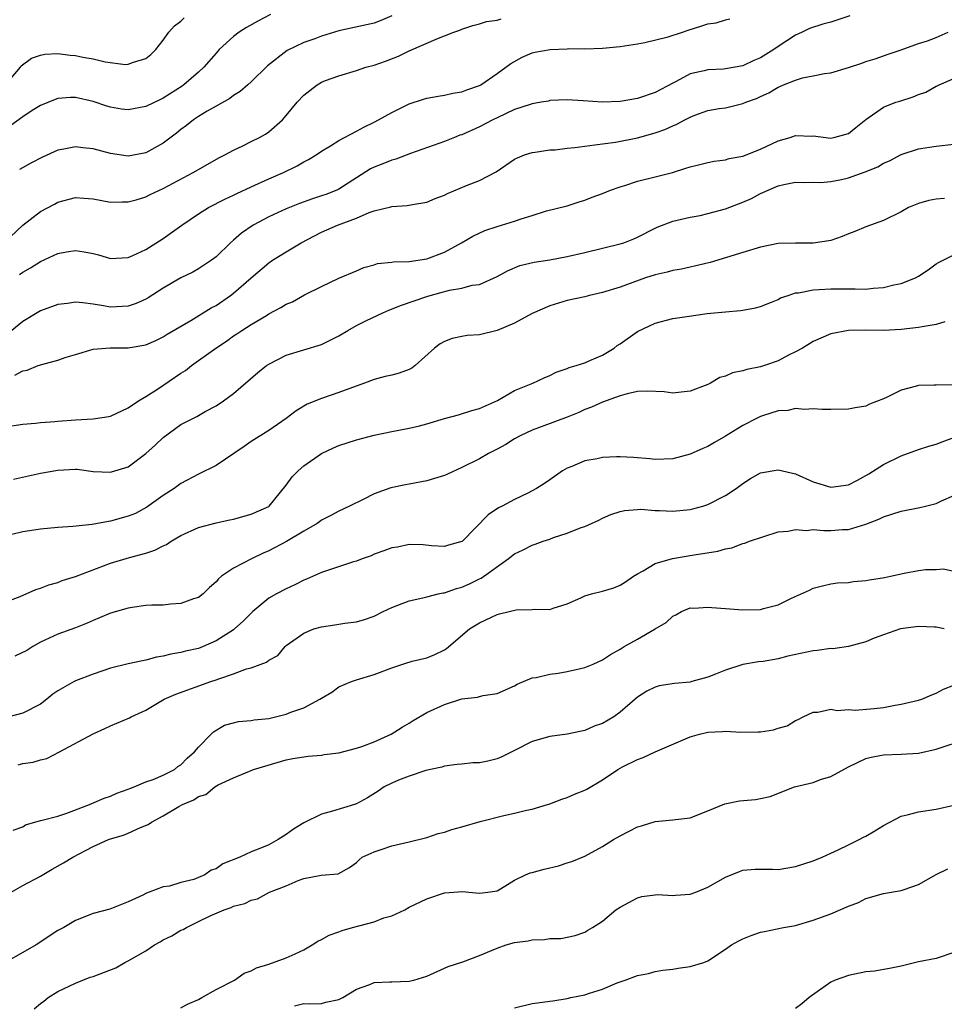
# Model space of a CAD drawing. Units: inches. Extents: x 2550000 to 2553000, y 1551000 to 1554000.
# Drawn here: x 2550305 to 2550410, y 1553330 to 1553442 of the extents above; entities that cross this region are included whole.
import ezdxf

# ---------------------------------------------------------------- set-up
doc = ezdxf.new("R2010")
doc.units = ezdxf.units.IN
doc.header["$MEASUREMENT"] = 0
doc.layers.add('LD25501551_2ft', color=21, linetype='Continuous')

msp = doc.modelspace()

# ---------------------------------------------------------------- linework, layer by layer
at = {"layer": 'LD25501551_2ft'}
for points, elevation in [([(2550302.86, 1553417), (2550305, 1553419.01), (2550307, 1553420.57), (2550308.59, 1553421.41), (2550309, 1553421.62), (2550311, 1553422.14), (2550311.93, 1553422.07), (2550313, 1553422.02), (2550315, 1553421.64), (2550316.32, 1553421.68), (2550317, 1553421.66), (2550317.91, 1553421.91), (2550319, 1553422.25), (2550319.5, 1553422.5), (2550321, 1553423.17), (2550324.41, 1553425), (2550325, 1553425.36), (2550327.33, 1553426.67), (2550327.99, 1553427), (2550329, 1553427.56), (2550330.05, 1553428.05), (2550331, 1553428.52), (2550331.95, 1553429), (2550332.63, 1553429.37), (2550333, 1553429.63), (2550334.55, 1553431), (2550335, 1553431.51), (2550336.22, 1553433), (2550337, 1553433.83), (2550337.67, 1553434.33), (2550338.53, 1553435), (2550339, 1553435.28), (2550339.47, 1553435.47), (2550341, 1553436.03), (2550343, 1553436.64), (2550344.07, 1553437), (2550345, 1553437.25), (2550346.31, 1553437.69), (2550347.76, 1553438.24), (2550349, 1553438.86), (2550352.32, 1553440.32), (2550353, 1553440.56), (2550354.09, 1553441), (2550354.77, 1553441.23), (2550355, 1553441.33), (2550356.26, 1553441.74), (2550357, 1553441.94), (2550357.81, 1553442.19), (2550359, 1553442.37), (2550359.48, 1553442.52)], 7310), ([(2550303.03, 1553435), (2550304.72, 1553437), (2550304.83, 1553437.17), (2550305.97, 1553438.03), (2550307, 1553438.39), (2550307.51, 1553438.49), (2550309, 1553438.56), (2550310.39, 1553438.39), (2550311, 1553438.34), (2550311.85, 1553438.15), (2550313, 1553437.96), (2550314.39, 1553437.61), (2550316.69, 1553437.31), (2550317, 1553437.34), (2550317.59, 1553437.59), (2550319, 1553438), (2550319.56, 1553438.44), (2550320.14, 1553439), (2550321, 1553440.1), (2550321.63, 1553441), (2550322.29, 1553441.71), (2550323, 1553442.25), (2550323.39, 1553442.61)], 7316), ([(2550333.21, 1553443), (2550331.76, 1553442.24), (2550330.47, 1553441.53), (2550329.63, 1553441), (2550329, 1553440.5), (2550327.37, 1553439), (2550327, 1553438.6), (2550325.62, 1553437), (2550325, 1553436.44), (2550323.32, 1553435), (2550323.14, 1553434.86), (2550321, 1553433.48), (2550320.67, 1553433.33), (2550319, 1553432.51), (2550317, 1553432.14), (2550316.23, 1553432.23), (2550315, 1553432.44), (2550314.56, 1553432.56), (2550313, 1553433.11), (2550311, 1553433.56), (2550310.44, 1553433.56), (2550309, 1553433.45), (2550308.67, 1553433.33), (2550307, 1553432.64), (2550306.05, 1553432.05), (2550305, 1553431.36), (2550303.64, 1553430.36)], 7314), ([(2550399.16, 1553442.84), (2550397, 1553442.13), (2550396.1, 1553441.9), (2550394.59, 1553441.41), (2550393.73, 1553441), (2550393, 1553440.67), (2550391, 1553439.36), (2550390.5, 1553439), (2550389, 1553438.08), (2550388.24, 1553437.76), (2550387, 1553437.16), (2550385, 1553436.81), (2550384.79, 1553436.79), (2550383, 1553436.72), (2550382.6, 1553436.6), (2550381, 1553436.24), (2550379.39, 1553435.39), (2550379, 1553435.2), (2550377, 1553434.13), (2550375, 1553433.43), (2550373, 1553433.08), (2550371, 1553433.03), (2550368.82, 1553433.18), (2550367, 1553433.29), (2550365, 1553433.2), (2550364.85, 1553433.15), (2550364.03, 1553433), (2550363, 1553432.83), (2550362.76, 1553432.76), (2550361, 1553432.17), (2550359, 1553431.25), (2550358.5, 1553431), (2550357, 1553430.2), (2550355, 1553429.31), (2550354.76, 1553429.24), (2550354.15, 1553429), (2550353, 1553428.53), (2550349.16, 1553427.16), (2550347.47, 1553426.53), (2550347, 1553426.42), (2550346, 1553426), (2550345, 1553425.62), (2550344.58, 1553425.42), (2550341, 1553423.12), (2550340.75, 1553423), (2550339.49, 1553422.51), (2550339, 1553422.33), (2550337.99, 1553422.01), (2550336.52, 1553421.48), (2550335, 1553420.86), (2550333, 1553419.94), (2550331.23, 1553419), (2550329.91, 1553418.09), (2550329, 1553417.28), (2550328.66, 1553417), (2550327, 1553415.4), (2550326.48, 1553415), (2550325, 1553414.04), (2550324.35, 1553413.65), (2550323, 1553412.99), (2550321, 1553411.84), (2550319.28, 1553410.72), (2550319, 1553410.58), (2550317.91, 1553410.09), (2550317, 1553409.78), (2550315, 1553409.65), (2550314.17, 1553409.83), (2550313, 1553409.99), (2550311.83, 1553410.17), (2550311, 1553410.23), (2550310.08, 1553410.08), (2550309, 1553409.96), (2550307, 1553409.23), (2550305, 1553408.02), (2550303.76, 1553407)], 7306), ([(2550304.62, 1553413.38), (2550305, 1553413.66), (2550305.87, 1553414.13), (2550307, 1553414.88), (2550309, 1553415.77), (2550309.96, 1553415.96), (2550311, 1553416.11), (2550311.97, 1553415.97), (2550313, 1553415.78), (2550313.63, 1553415.63), (2550315, 1553415.22), (2550317, 1553415.31), (2550317.54, 1553415.54), (2550319, 1553416.22), (2550321, 1553417.48), (2550323.09, 1553419), (2550325, 1553420.29), (2550326.16, 1553421), (2550328.02, 1553421.98), (2550329, 1553422.43), (2550329.37, 1553422.63), (2550331, 1553423.39), (2550333, 1553424.29), (2550334.67, 1553425), (2550336.24, 1553425.76), (2550337, 1553426.22), (2550337.53, 1553426.47), (2550338.4, 1553427), (2550339, 1553427.42), (2550340.03, 1553428.03), (2550341, 1553428.64), (2550343, 1553429.7), (2550343.83, 1553430.17), (2550345, 1553430.73), (2550345.51, 1553431), (2550347, 1553431.86), (2550349, 1553432.84), (2550350.63, 1553433.37), (2550351, 1553433.47), (2550352.29, 1553433.71), (2550353, 1553433.81), (2550353.97, 1553434.03), (2550355, 1553434.2), (2550355.57, 1553434.43), (2550357, 1553434.92), (2550357.14, 1553435), (2550359, 1553436.28), (2550360, 1553437), (2550360.56, 1553437.44), (2550361.85, 1553438.15), (2550363, 1553438.63), (2550363.3, 1553438.7), (2550365.03, 1553439.03), (2550367, 1553439.11), (2550367.12, 1553439.12), (2550369, 1553439.11), (2550371, 1553439.18), (2550373, 1553439.36), (2550375, 1553439.67), (2550375.81, 1553439.81), (2550378.48, 1553440.48), (2550380.11, 1553441), (2550380.77, 1553441.23), (2550382.3, 1553441.7), (2550383, 1553441.94), (2550383.93, 1553442.07), (2550385, 1553442.4), (2550385.5, 1553442.5)], 7308), ([(2550347, 1553442.86), (2550345.7, 1553442.3), (2550345, 1553442.03), (2550341, 1553441.15), (2550339, 1553440.55), (2550338.25, 1553440.25), (2550337, 1553439.81), (2550335.1, 1553438.9), (2550332.86, 1553437.14), (2550331, 1553435.34), (2550330.63, 1553435), (2550329.75, 1553434.25), (2550329, 1553433.78), (2550328.58, 1553433.42), (2550327, 1553432.58), (2550326, 1553432), (2550325, 1553431.39), (2550324.43, 1553431), (2550323.64, 1553430.36), (2550323, 1553429.9), (2550322.5, 1553429.5), (2550321, 1553428.36), (2550319, 1553427.25), (2550317, 1553426.87), (2550315, 1553427.16), (2550313, 1553427.7), (2550311.82, 1553427.82), (2550311, 1553427.94), (2550309.66, 1553427.66), (2550309, 1553427.55), (2550307.24, 1553426.76), (2550305.92, 1553426.08), (2550304.64, 1553425.36)], 7312), ([(2550304.08, 1553401.92), (2550305, 1553402.4), (2550305.5, 1553402.5), (2550306.74, 1553403), (2550307.15, 1553403.15), (2550309, 1553403.61), (2550309.95, 1553403.95), (2550311, 1553404.28), (2550313, 1553404.88), (2550314.96, 1553405.04), (2550317, 1553405.03), (2550319, 1553405.36), (2550320.13, 1553405.87), (2550321, 1553406.29), (2550321.42, 1553406.58), (2550324.15, 1553408.15), (2550326.43, 1553409.57), (2550327, 1553409.87), (2550328.66, 1553411), (2550329, 1553411.26), (2550331, 1553413.01), (2550333, 1553414.72), (2550333.43, 1553415), (2550335, 1553415.97), (2550336.68, 1553417), (2550338.2, 1553417.8), (2550339, 1553418.19), (2550340.85, 1553419), (2550343, 1553419.81), (2550344.44, 1553420.44), (2550345, 1553420.62), (2550346.91, 1553421.09), (2550347, 1553421.13), (2550348.76, 1553421.24), (2550349.36, 1553421.36), (2550351, 1553421.62), (2550351.96, 1553422.04), (2550353, 1553422.43), (2550353.37, 1553422.63), (2550355.53, 1553423.53), (2550357, 1553424.09), (2550358.9, 1553425.1), (2550361, 1553426.52), (2550361.32, 1553426.68), (2550362.12, 1553427), (2550363, 1553427.3), (2550363.33, 1553427.33), (2550365, 1553427.58), (2550365.6, 1553427.6), (2550367, 1553427.76), (2550367.84, 1553427.84), (2550370.14, 1553428.14), (2550372.48, 1553428.48), (2550375, 1553428.95), (2550377, 1553429.51), (2550378.09, 1553429.91), (2550379, 1553430.33), (2550379.48, 1553430.52), (2550380.38, 1553431), (2550381, 1553431.32), (2550381.52, 1553431.52), (2550383, 1553432.05), (2550384.29, 1553432.29), (2550385, 1553432.39), (2550386.82, 1553432.82), (2550387, 1553432.85), (2550387.31, 1553433), (2550388.55, 1553433.45), (2550389, 1553433.67), (2550389.93, 1553434.07), (2550391, 1553434.74), (2550391.2, 1553434.8), (2550391.63, 1553435), (2550393, 1553435.54), (2550393.78, 1553435.78), (2550395, 1553436.01), (2550396.29, 1553436.29), (2550397, 1553436.37), (2550399, 1553436.97), (2550400.53, 1553437.47), (2550401, 1553437.65), (2550402.04, 1553437.96), (2550403, 1553438.28), (2550403.52, 1553438.48), (2550405, 1553438.98), (2550407, 1553439.7), (2550408, 1553440), (2550409, 1553440.38), (2550410.36, 1553441)], 7304), ([(2550303, 1553396.02), (2550305, 1553396.33), (2550306.46, 1553396.46), (2550307, 1553396.53), (2550308.64, 1553396.64), (2550309, 1553396.69), (2550311, 1553396.84), (2550313, 1553396.96), (2550314.8, 1553397.2), (2550315, 1553397.26), (2550317, 1553398.18), (2550318.16, 1553399), (2550319, 1553399.48), (2550320.32, 1553400.32), (2550323, 1553402.13), (2550323.54, 1553402.46), (2550324.21, 1553403), (2550326.98, 1553405), (2550328.2, 1553405.8), (2550329, 1553406.39), (2550329.38, 1553406.62), (2550329.93, 1553407), (2550331, 1553407.69), (2550332.73, 1553408.73), (2550333, 1553408.89), (2550334.39, 1553409.61), (2550335, 1553410), (2550335.71, 1553410.29), (2550337.06, 1553411.06), (2550339, 1553412.03), (2550341, 1553412.97), (2550343, 1553413.81), (2550343.82, 1553414.18), (2550345, 1553414.48), (2550345.39, 1553414.62), (2550347, 1553414.78), (2550347.18, 1553414.82), (2550349, 1553414.87), (2550351, 1553415.16), (2550353, 1553415.93), (2550354.94, 1553417), (2550356.23, 1553417.77), (2550357.61, 1553418.39), (2550359, 1553418.84), (2550361, 1553419.46), (2550361.74, 1553419.74), (2550363, 1553420.11), (2550364.62, 1553420.62), (2550367, 1553421.22), (2550368.35, 1553421.65), (2550369, 1553421.84), (2550369.82, 1553422.18), (2550371, 1553422.6), (2550371.91, 1553423), (2550373, 1553423.39), (2550373.54, 1553423.54), (2550375, 1553424.01), (2550377, 1553424.51), (2550378.98, 1553425.02), (2550380.51, 1553425.49), (2550381, 1553425.67), (2550382.08, 1553425.92), (2550383, 1553426.16), (2550383.71, 1553426.29), (2550385, 1553426.46), (2550385.41, 1553426.59), (2550387, 1553426.88), (2550389, 1553427.67), (2550391, 1553428.61), (2550392.37, 1553429), (2550393, 1553429.22), (2550394.84, 1553429.16), (2550395, 1553429.17), (2550397, 1553428.93), (2550397.35, 1553429), (2550399, 1553429.44), (2550399.86, 1553430.14), (2550401, 1553431.05), (2550403, 1553432.45), (2550404.41, 1553433), (2550404.85, 1553433.15), (2550406.38, 1553433.62), (2550407, 1553433.88), (2550407.83, 1553434.17), (2550409, 1553434.86), (2550409.11, 1553434.89), (2550409.34, 1553435), (2550411, 1553435.73)], 7302), ([(2550303.93, 1553390.07), (2550307, 1553390.76), (2550309, 1553391.11), (2550311, 1553391.19), (2550311.19, 1553391.19), (2550313, 1553390.96), (2550315, 1553390.85), (2550315.1, 1553390.9), (2550317, 1553391.49), (2550319, 1553392.98), (2550320.07, 1553393.93), (2550321, 1553394.82), (2550323, 1553396.29), (2550324.8, 1553397.2), (2550325, 1553397.33), (2550325.76, 1553397.76), (2550327, 1553398.43), (2550327.84, 1553399), (2550329, 1553399.84), (2550331.77, 1553402.23), (2550332.76, 1553403), (2550333, 1553403.16), (2550335, 1553404.18), (2550339, 1553405.4), (2550341, 1553406.4), (2550341.99, 1553407), (2550343, 1553407.57), (2550344.14, 1553408.14), (2550345.99, 1553409), (2550346.69, 1553409.31), (2550348.12, 1553409.88), (2550351, 1553410.89), (2550351.37, 1553411), (2550353.59, 1553411.59), (2550355, 1553411.83), (2550356.16, 1553412.16), (2550357, 1553412.26), (2550359, 1553413.14), (2550360.2, 1553413.8), (2550361.6, 1553414.4), (2550363.21, 1553414.79), (2550365, 1553415.07), (2550367, 1553415.43), (2550369, 1553415.89), (2550373, 1553416.87), (2550373.43, 1553417), (2550374.57, 1553417.43), (2550375, 1553417.64), (2550377, 1553418.67), (2550377.23, 1553418.77), (2550379, 1553419.45), (2550381, 1553419.91), (2550382.12, 1553420.12), (2550383, 1553420.32), (2550385, 1553420.85), (2550387, 1553421.62), (2550387.96, 1553422.04), (2550389, 1553422.6), (2550391, 1553423.49), (2550391.64, 1553423.64), (2550393, 1553423.9), (2550393.88, 1553423.88), (2550395, 1553423.89), (2550395.87, 1553423.87), (2550397, 1553423.97), (2550398.22, 1553424.22), (2550399, 1553424.4), (2550400.91, 1553425.09), (2550402.35, 1553425.65), (2550403, 1553426.08), (2550403.67, 1553426.33), (2550405, 1553427.05), (2550407, 1553427.69), (2550409, 1553428.02), (2550411, 1553428.24)], 7300), ([(2550409.96, 1553422.04), (2550409, 1553421.95), (2550408.18, 1553421.82), (2550407, 1553421.48), (2550405.86, 1553421), (2550405, 1553420.54), (2550403, 1553419.54), (2550401, 1553418.8), (2550399.72, 1553418.28), (2550399, 1553418.03), (2550398.3, 1553417.7), (2550397, 1553417.27), (2550396.78, 1553417.22), (2550395, 1553416.95), (2550393, 1553416.96), (2550391, 1553416.9), (2550389, 1553416.5), (2550387, 1553415.91), (2550383.26, 1553414.74), (2550382.61, 1553414.61), (2550380, 1553414), (2550379, 1553413.84), (2550378.35, 1553413.65), (2550377, 1553413.35), (2550375.9, 1553413), (2550373, 1553411.94), (2550371, 1553411.32), (2550369.51, 1553411), (2550369, 1553410.86), (2550367, 1553410.41), (2550365, 1553409.83), (2550363, 1553408.93), (2550361, 1553407.84), (2550359, 1553406.99), (2550357, 1553406.52), (2550355.58, 1553406.42), (2550355, 1553406.32), (2550353.9, 1553406.1), (2550353, 1553405.76), (2550352.52, 1553405.48), (2550351.88, 1553405), (2550349.67, 1553403), (2550349.3, 1553402.7), (2550349, 1553402.56), (2550347.86, 1553402.14), (2550347, 1553401.92), (2550346.24, 1553401.76), (2550345, 1553401.43), (2550343.89, 1553401), (2550342.53, 1553400.53), (2550341, 1553399.96), (2550339, 1553399.26), (2550337.39, 1553398.61), (2550336.13, 1553397.87), (2550335, 1553396.99), (2550333, 1553395.63), (2550331, 1553394.36), (2550330.2, 1553393.8), (2550327, 1553391.63), (2550325, 1553390.64), (2550323, 1553389.59), (2550322.23, 1553389), (2550321, 1553388.19), (2550319.13, 1553386.87), (2550317.83, 1553386.17), (2550317, 1553385.84), (2550315, 1553385.28), (2550314.74, 1553385.26), (2550312.91, 1553384.91), (2550310.68, 1553384.68), (2550309, 1553384.57), (2550307, 1553384.36), (2550305, 1553384.06), (2550303.75, 1553383.75)], 7298), ([(2550303, 1553376.05), (2550304.7, 1553376.7), (2550306.5, 1553377.5), (2550307, 1553377.65), (2550307.96, 1553378.04), (2550309, 1553378.31), (2550309.49, 1553378.51), (2550311, 1553378.99), (2550315, 1553380.51), (2550317.14, 1553381.14), (2550319, 1553381.63), (2550320.03, 1553381.97), (2550321, 1553382.48), (2550321.36, 1553382.64), (2550321.89, 1553383), (2550323, 1553383.64), (2550325, 1553384.57), (2550327, 1553385.11), (2550328.58, 1553385.42), (2550329, 1553385.52), (2550331, 1553386.07), (2550333, 1553386.95), (2550333.06, 1553387), (2550335, 1553389.37), (2550335.67, 1553390.33), (2550336.34, 1553391), (2550337, 1553391.57), (2550339, 1553392.98), (2550340.38, 1553393.62), (2550341, 1553393.9), (2550343, 1553394.56), (2550345, 1553395.08), (2550347, 1553395.49), (2550349, 1553395.87), (2550350.15, 1553396.15), (2550351, 1553396.38), (2550353, 1553396.98), (2550354.6, 1553397.4), (2550356.11, 1553397.89), (2550357, 1553398.12), (2550359.04, 1553399.04), (2550361, 1553400.18), (2550363.07, 1553401), (2550364.38, 1553401.62), (2550365, 1553401.87), (2550365.73, 1553402.27), (2550367, 1553402.67), (2550367.22, 1553402.78), (2550367.99, 1553403), (2550369, 1553403.34), (2550369.57, 1553403.57), (2550371, 1553404.19), (2550372.32, 1553405), (2550372.69, 1553405.31), (2550373, 1553405.5), (2550375, 1553406.89), (2550377, 1553407.83), (2550379, 1553408.36), (2550380.61, 1553408.61), (2550382.93, 1553408.93), (2550385, 1553409.15), (2550386.73, 1553409.27), (2550387, 1553409.34), (2550388.43, 1553409.57), (2550389, 1553409.75), (2550390.23, 1553410.23), (2550391, 1553410.55), (2550391.29, 1553410.71), (2550392.13, 1553411), (2550393, 1553411.28), (2550393.31, 1553411.31), (2550395, 1553411.64), (2550395.66, 1553411.66), (2550397, 1553411.75), (2550399, 1553411.74), (2550399.76, 1553411.76), (2550401, 1553411.73), (2550401.82, 1553411.82), (2550403, 1553411.89), (2550404.19, 1553412.19), (2550405, 1553412.35), (2550406.64, 1553413), (2550407, 1553413.2), (2550408.07, 1553413.93), (2550409, 1553414.61), (2550409.25, 1553414.75), (2550411, 1553415.63)], 7296), ([(2550410, 1553408), (2550409, 1553407.69), (2550407.42, 1553407.42), (2550407, 1553407.33), (2550405, 1553407.11), (2550403, 1553407.02), (2550401, 1553407.03), (2550399, 1553407), (2550397, 1553406.61), (2550395, 1553405.76), (2550393.76, 1553405), (2550393, 1553404.58), (2550392.18, 1553404.18), (2550391, 1553403.55), (2550389.46, 1553403), (2550389, 1553402.85), (2550387.43, 1553402.57), (2550387, 1553402.4), (2550385.8, 1553402.2), (2550385, 1553401.79), (2550384.36, 1553401.64), (2550383.29, 1553401), (2550383, 1553400.84), (2550381, 1553400.08), (2550379.98, 1553399.98), (2550379, 1553399.86), (2550378.01, 1553400.01), (2550376.11, 1553400.11), (2550375, 1553400.04), (2550373.8, 1553399.8), (2550373, 1553399.55), (2550371.41, 1553399), (2550371.12, 1553398.88), (2550371, 1553398.85), (2550369.74, 1553398.26), (2550369, 1553398.02), (2550368.32, 1553397.68), (2550367, 1553397.15), (2550364.02, 1553396.02), (2550363, 1553395.67), (2550361.62, 1553395), (2550361, 1553394.67), (2550359.98, 1553394.02), (2550359, 1553393.5), (2550358.02, 1553393), (2550357, 1553392.4), (2550355, 1553391.38), (2550353.35, 1553390.65), (2550353, 1553390.5), (2550351.87, 1553390.13), (2550351, 1553389.89), (2550349, 1553389.49), (2550348.57, 1553389.43), (2550346.92, 1553389.08), (2550345, 1553388.39), (2550343.76, 1553387.76), (2550342.21, 1553387), (2550341, 1553386.43), (2550340.08, 1553385.92), (2550339, 1553385.38), (2550338.8, 1553385.2), (2550338.52, 1553385), (2550337, 1553384.16), (2550335.02, 1553382.98), (2550333, 1553381.91), (2550332.36, 1553381.64), (2550331.03, 1553381), (2550329, 1553379.93), (2550327.62, 1553379), (2550327.28, 1553378.72), (2550327, 1553378.37), (2550326.26, 1553377.74), (2550325.53, 1553377), (2550325, 1553376.6), (2550324.42, 1553376.42), (2550323, 1553375.89), (2550321.82, 1553375.82), (2550321, 1553375.73), (2550319.7, 1553375.7), (2550319, 1553375.66), (2550317.46, 1553375.46), (2550317, 1553375.39), (2550315, 1553374.82), (2550313.74, 1553374.26), (2550313, 1553373.98), (2550312.33, 1553373.67), (2550311, 1553373.15), (2550309, 1553372.4), (2550307, 1553371.49), (2550306.13, 1553371), (2550305.44, 1553370.56), (2550304.1, 1553369.9)], 7294), ([(2550410.81, 1553400.81), (2550409, 1553400.79), (2550408.76, 1553400.76), (2550407, 1553400.73), (2550406.62, 1553400.62), (2550405, 1553400.22), (2550403.42, 1553399.42), (2550403, 1553399.22), (2550401.4, 1553398.6), (2550401, 1553398.38), (2550399.79, 1553398.21), (2550399, 1553398.04), (2550397, 1553397.99), (2550396.01, 1553397.99), (2550395, 1553398.09), (2550394, 1553398), (2550393, 1553398.11), (2550392.11, 1553397.89), (2550391, 1553397.84), (2550389.32, 1553397.32), (2550389, 1553397.2), (2550388.63, 1553397), (2550387, 1553396.2), (2550385, 1553394.97), (2550383.74, 1553394.26), (2550383, 1553393.8), (2550382.42, 1553393.58), (2550381, 1553392.92), (2550379, 1553392.38), (2550377, 1553392.3), (2550376.39, 1553392.39), (2550374.55, 1553392.55), (2550373, 1553392.63), (2550372.61, 1553392.6), (2550371, 1553392.55), (2550370.4, 1553392.4), (2550369, 1553392.14), (2550367.5, 1553391.5), (2550367, 1553391.31), (2550366.44, 1553391), (2550365, 1553390.01), (2550364.41, 1553389.59), (2550363.49, 1553389), (2550363, 1553388.73), (2550362.49, 1553388.49), (2550361, 1553387.75), (2550359.58, 1553387), (2550359.18, 1553386.82), (2550357.98, 1553386.02), (2550355.07, 1553383), (2550355, 1553382.95), (2550353.46, 1553382.54), (2550353, 1553382.38), (2550351.53, 1553382.47), (2550350.58, 1553382.58), (2550349, 1553382.61), (2550347.66, 1553382.34), (2550347, 1553382.24), (2550346.11, 1553381.89), (2550345, 1553381.51), (2550344.65, 1553381.35), (2550343.65, 1553381), (2550343, 1553380.74), (2550342.64, 1553380.64), (2550339, 1553379.44), (2550337.32, 1553378.68), (2550337, 1553378.55), (2550335.97, 1553378.03), (2550335, 1553377.59), (2550333.87, 1553377), (2550333, 1553376.52), (2550331.18, 1553375), (2550330.1, 1553373.9), (2550329.12, 1553373), (2550329, 1553372.91), (2550327, 1553371.64), (2550325.54, 1553371), (2550325, 1553370.79), (2550323.52, 1553370.48), (2550323, 1553370.33), (2550321.85, 1553370.15), (2550321, 1553369.91), (2550320.21, 1553369.79), (2550319, 1553369.46), (2550318.61, 1553369.39), (2550317, 1553369.04), (2550315, 1553368.55), (2550313, 1553367.87), (2550311, 1553367.08), (2550310.83, 1553367), (2550309, 1553365.95), (2550308.42, 1553365.58), (2550307.72, 1553365), (2550307, 1553364.45), (2550305, 1553363.43), (2550303.4, 1553363)], 7292), ([(2550304.48, 1553357.52), (2550305, 1553357.67), (2550306.17, 1553357.83), (2550307, 1553358.11), (2550307.74, 1553358.26), (2550309.19, 1553359), (2550313, 1553361.04), (2550314.33, 1553361.67), (2550315, 1553361.95), (2550315.72, 1553362.28), (2550317.13, 1553362.87), (2550317.35, 1553363), (2550319, 1553363.77), (2550321.09, 1553365), (2550322.43, 1553365.57), (2550326.42, 1553367), (2550327, 1553367.19), (2550327.33, 1553367.33), (2550329, 1553367.88), (2550330.47, 1553368.47), (2550331, 1553368.59), (2550332.76, 1553369.24), (2550333, 1553369.46), (2550334.03, 1553369.97), (2550334.87, 1553371), (2550335, 1553371.11), (2550337, 1553372.54), (2550338.15, 1553373), (2550339, 1553373.25), (2550340.54, 1553373.46), (2550341.66, 1553373.66), (2550343, 1553373.83), (2550343.91, 1553374.09), (2550345, 1553374.48), (2550346.03, 1553375), (2550347, 1553375.46), (2550347.7, 1553375.7), (2550349, 1553376.22), (2550350.54, 1553376.54), (2550351, 1553376.68), (2550352.29, 1553377), (2550352.87, 1553377.13), (2550353, 1553377.13), (2550354.39, 1553377.61), (2550355, 1553377.76), (2550355.87, 1553378.13), (2550357, 1553378.72), (2550357.2, 1553378.8), (2550360.27, 1553381), (2550361, 1553381.57), (2550361.97, 1553382.03), (2550363, 1553382.55), (2550363.35, 1553382.65), (2550364.26, 1553383), (2550365, 1553383.25), (2550365.41, 1553383.41), (2550367, 1553383.91), (2550368.56, 1553384.56), (2550369, 1553384.69), (2550370.6, 1553385.4), (2550371, 1553385.61), (2550371.97, 1553386.03), (2550373, 1553386.38), (2550373.5, 1553386.5), (2550375, 1553386.63), (2550375.36, 1553386.64), (2550377, 1553386.51), (2550377.49, 1553386.51), (2550379, 1553386.41), (2550381, 1553386.61), (2550381.31, 1553386.69), (2550382.42, 1553387), (2550383, 1553387.19), (2550385, 1553388.19), (2550386.23, 1553389), (2550387, 1553389.58), (2550387.85, 1553390.15), (2550389, 1553390.79), (2550391, 1553391.12), (2550393, 1553390.66), (2550395, 1553389.78), (2550397, 1553389.17), (2550399, 1553389.42), (2550400.05, 1553389.95), (2550401.34, 1553390.66), (2550403, 1553391.73), (2550405, 1553392.73), (2550407, 1553393.45), (2550408.17, 1553393.83), (2550409, 1553394.05), (2550409.67, 1553394.33), (2550411, 1553394.8)], 7290), ([(2550303.92, 1553350.08), (2550305, 1553350.48), (2550305.32, 1553350.68), (2550307, 1553351.18), (2550307.21, 1553351.21), (2550309, 1553351.69), (2550310.01, 1553352.01), (2550312.6, 1553353), (2550312.87, 1553353.13), (2550314.26, 1553353.74), (2550315, 1553353.97), (2550315.71, 1553354.29), (2550317, 1553354.74), (2550317.17, 1553354.83), (2550317.67, 1553355), (2550319, 1553355.58), (2550319.86, 1553355.86), (2550321, 1553356.36), (2550322.26, 1553357), (2550322.65, 1553357.35), (2550323, 1553357.53), (2550323.7, 1553358.3), (2550324.55, 1553359), (2550325, 1553359.53), (2550326.44, 1553361), (2550326.7, 1553361.3), (2550327.97, 1553362.03), (2550329, 1553362.32), (2550329.55, 1553362.45), (2550331, 1553362.58), (2550331.35, 1553362.65), (2550333, 1553362.82), (2550335, 1553363.31), (2550335.51, 1553363.51), (2550337, 1553364.03), (2550338.83, 1553365), (2550339, 1553365.12), (2550340.19, 1553365.81), (2550341, 1553366.41), (2550342.41, 1553367), (2550343, 1553367.22), (2550345, 1553367.82), (2550347, 1553368.58), (2550348.83, 1553369.17), (2550349, 1553369.24), (2550349.34, 1553369.34), (2550351, 1553369.73), (2550351.91, 1553370.09), (2550353, 1553370.61), (2550353.23, 1553370.77), (2550355.88, 1553373), (2550357, 1553373.69), (2550358.36, 1553374.36), (2550359, 1553374.65), (2550359.29, 1553374.71), (2550360.39, 1553375), (2550361.19, 1553375.19), (2550363, 1553375.21), (2550363.25, 1553375.25), (2550365, 1553375.24), (2550365.38, 1553375.38), (2550367, 1553375.88), (2550368.55, 1553376.55), (2550369, 1553376.77), (2550369.74, 1553377), (2550371, 1553377.32), (2550372.3, 1553377.7), (2550373, 1553378), (2550373.62, 1553378.38), (2550374.52, 1553379), (2550375, 1553379.3), (2550375.62, 1553379.62), (2550377, 1553380.46), (2550378.96, 1553381.04), (2550381, 1553381.36), (2550381.46, 1553381.46), (2550384.14, 1553381.86), (2550385, 1553382.15), (2550385.74, 1553382.26), (2550387, 1553382.75), (2550387.21, 1553382.79), (2550387.73, 1553383), (2550391, 1553384.06), (2550392.13, 1553384.13), (2550393, 1553384.35), (2550394.23, 1553384.23), (2550395, 1553384.32), (2550396.22, 1553384.22), (2550397, 1553384.23), (2550398.33, 1553384.33), (2550399, 1553384.34), (2550401, 1553384.93), (2550402.48, 1553385.52), (2550403, 1553385.78), (2550405, 1553386.43), (2550407.15, 1553386.85), (2550407.8, 1553387), (2550409, 1553387.31), (2550409.61, 1553387.61), (2550411, 1553388.19)], 7288), ([(2550303.67, 1553343), (2550305, 1553343.76), (2550307, 1553344.86), (2550308.35, 1553345.65), (2550309.63, 1553346.37), (2550310.68, 1553347), (2550313, 1553348.23), (2550314.75, 1553349), (2550315, 1553349.1), (2550316.47, 1553349.53), (2550317, 1553349.74), (2550318.39, 1553350.39), (2550319.27, 1553350.73), (2550319.65, 1553351), (2550321, 1553351.71), (2550322.76, 1553352.76), (2550323.19, 1553353), (2550324.47, 1553353.53), (2550325, 1553353.93), (2550325.84, 1553354.16), (2550326.85, 1553355), (2550327.26, 1553355.26), (2550329, 1553356.05), (2550330.82, 1553356.82), (2550331, 1553356.87), (2550331.28, 1553357), (2550335, 1553358.1), (2550335.76, 1553358.24), (2550337.49, 1553358.51), (2550339, 1553358.62), (2550339.31, 1553358.69), (2550341, 1553358.91), (2550343, 1553359.42), (2550343.62, 1553359.62), (2550345, 1553360.14), (2550346.95, 1553361), (2550348.18, 1553361.82), (2550349, 1553362.29), (2550349.43, 1553362.57), (2550351, 1553363.49), (2550353, 1553364.41), (2550355, 1553365.03), (2550356.77, 1553365.23), (2550357, 1553365.32), (2550357.43, 1553365.43), (2550359, 1553365.67), (2550361, 1553366.52), (2550361.3, 1553366.7), (2550363, 1553367.43), (2550363.47, 1553367.47), (2550365, 1553367.87), (2550365.97, 1553367.97), (2550367, 1553368.15), (2550368.5, 1553368.5), (2550369, 1553368.6), (2550369.94, 1553369), (2550371, 1553369.49), (2550371.91, 1553370.09), (2550373, 1553370.71), (2550373.49, 1553371), (2550375, 1553371.84), (2550377.02, 1553373), (2550378.26, 1553373.74), (2550379, 1553374.47), (2550379.37, 1553374.63), (2550380.01, 1553375), (2550381, 1553375.4), (2550381.39, 1553375.39), (2550383, 1553375.5), (2550383.46, 1553375.46), (2550385, 1553375.35), (2550387, 1553375.19), (2550389, 1553375.24), (2550389.34, 1553375.34), (2550391, 1553375.75), (2550392.52, 1553376.52), (2550394.56, 1553377.44), (2550395, 1553377.67), (2550396.07, 1553377.93), (2550397, 1553378.13), (2550397.75, 1553378.25), (2550399, 1553378.31), (2550399.59, 1553378.41), (2550401, 1553378.52), (2550401.4, 1553378.6), (2550403.13, 1553378.87), (2550403.81, 1553379), (2550405.37, 1553379.37), (2550407, 1553379.66), (2550407.77, 1553379.77), (2550409, 1553379.78), (2550409.85, 1553379.85), (2550411, 1553379.59)], 7286), ([(2550409.92, 1553373), (2550409, 1553373.19), (2550408.79, 1553373.21), (2550407, 1553373.29), (2550404.94, 1553373), (2550403, 1553372.34), (2550401.94, 1553371.94), (2550401, 1553371.55), (2550399.01, 1553370.99), (2550397.25, 1553370.75), (2550397, 1553370.76), (2550395.44, 1553370.56), (2550395, 1553370.53), (2550392.09, 1553369.91), (2550391, 1553369.61), (2550389.31, 1553369.31), (2550388.75, 1553369.25), (2550387, 1553368.96), (2550385, 1553368.3), (2550383.87, 1553367.87), (2550383, 1553367.5), (2550381.17, 1553367), (2550381, 1553366.96), (2550379.21, 1553366.79), (2550377.47, 1553366.53), (2550377, 1553366.38), (2550376.07, 1553365.93), (2550375, 1553365.22), (2550373, 1553363.51), (2550372.29, 1553363), (2550371, 1553362.25), (2550370.07, 1553361.93), (2550369, 1553361.43), (2550368.63, 1553361.37), (2550367, 1553361), (2550365, 1553360.76), (2550363, 1553360.17), (2550361, 1553359.15), (2550359.56, 1553358.44), (2550359, 1553358.21), (2550357.96, 1553357.96), (2550357, 1553357.76), (2550356.23, 1553357.77), (2550355, 1553357.61), (2550354.44, 1553357.56), (2550353, 1553357.38), (2550352.73, 1553357.27), (2550351.41, 1553357), (2550350.88, 1553356.88), (2550349, 1553356.23), (2550347.76, 1553355.76), (2550347, 1553355.43), (2550346.16, 1553355), (2550345.46, 1553354.54), (2550344.23, 1553353.77), (2550343, 1553353.08), (2550342.78, 1553353), (2550340.25, 1553352.25), (2550339, 1553351.91), (2550337, 1553350.9), (2550335.82, 1553350.18), (2550335, 1553349.58), (2550334.07, 1553349), (2550333, 1553348.42), (2550331.98, 1553347.98), (2550331, 1553347.6), (2550329.72, 1553347), (2550327.77, 1553346.23), (2550327, 1553345.69), (2550326.46, 1553345.54), (2550325.72, 1553345), (2550325, 1553344.68), (2550324.46, 1553344.46), (2550323, 1553344.13), (2550321.69, 1553343.69), (2550321, 1553343.62), (2550319.37, 1553343), (2550319.08, 1553342.92), (2550319, 1553342.85), (2550318.68, 1553342.68), (2550317, 1553341.92), (2550314.92, 1553341.08), (2550313, 1553340.57), (2550311, 1553339.81), (2550309.67, 1553339), (2550309, 1553338.66), (2550306.53, 1553337), (2550305, 1553336.16), (2550302.99, 1553335)], 7284), ([(2550306.29, 1553329.71), (2550307, 1553330.35), (2550307.39, 1553330.61), (2550307.89, 1553331), (2550309, 1553331.71), (2550311, 1553332.65), (2550311.82, 1553333), (2550312.68, 1553333.32), (2550313, 1553333.42), (2550315.59, 1553334.41), (2550316.62, 1553335), (2550317, 1553335.18), (2550319, 1553336.33), (2550319.99, 1553337), (2550320.63, 1553337.37), (2550321, 1553337.57), (2550321.96, 1553338.04), (2550323, 1553338.68), (2550323.24, 1553338.76), (2550323.62, 1553339), (2550325, 1553339.67), (2550326.34, 1553340.34), (2550327.93, 1553341), (2550328.73, 1553341.27), (2550329, 1553341.44), (2550330.29, 1553341.71), (2550331, 1553342.1), (2550331.73, 1553342.27), (2550333.09, 1553343), (2550335, 1553343.75), (2550336.35, 1553344.35), (2550337, 1553344.57), (2550338.97, 1553344.97), (2550340.89, 1553345.11), (2550342.19, 1553345.81), (2550343, 1553346.38), (2550343.28, 1553346.72), (2550343.63, 1553347), (2550345, 1553347.62), (2550345.91, 1553347.91), (2550347, 1553348.29), (2550349, 1553348.74), (2550351, 1553349.25), (2550352.31, 1553349.69), (2550353, 1553349.85), (2550353.85, 1553350.15), (2550355, 1553350.45), (2550357.07, 1553351.07), (2550359.77, 1553351.77), (2550361, 1553352), (2550362.36, 1553352.36), (2550363, 1553352.48), (2550364.74, 1553353), (2550365, 1553353.09), (2550366.37, 1553353.63), (2550367, 1553353.8), (2550367.82, 1553354.18), (2550369, 1553354.63), (2550369.24, 1553354.76), (2550371, 1553355.81), (2550372.75, 1553357), (2550373.3, 1553357.3), (2550375, 1553358.15), (2550375.65, 1553358.35), (2550377, 1553359), (2550381, 1553360.7), (2550382.04, 1553361), (2550383, 1553361.23), (2550384.68, 1553361.32), (2550385, 1553361.36), (2550386.75, 1553361.25), (2550388.73, 1553361.27), (2550389, 1553361.29), (2550390.47, 1553361.53), (2550391, 1553361.71), (2550392.02, 1553361.98), (2550393, 1553362.56), (2550393.3, 1553362.7), (2550393.87, 1553363), (2550395, 1553363.54), (2550395.53, 1553363.53), (2550397, 1553363.88), (2550397.72, 1553363.72), (2550399, 1553363.83), (2550399.76, 1553363.76), (2550401.94, 1553363.94), (2550403, 1553364.07), (2550404.32, 1553364.32), (2550405, 1553364.42), (2550407, 1553364.88), (2550407.35, 1553365), (2550408.51, 1553365.49), (2550409, 1553365.69), (2550409.84, 1553366.16), (2550411, 1553366.59)], 7282), ([(2550323, 1553329.86), (2550323.74, 1553330.26), (2550325, 1553330.8), (2550325.4, 1553331), (2550327, 1553331.92), (2550329.09, 1553333), (2550330.22, 1553333.78), (2550331, 1553334.04), (2550331.61, 1553334.39), (2550333, 1553334.8), (2550335, 1553335.52), (2550336.01, 1553336.01), (2550337, 1553336.45), (2550337.96, 1553337), (2550338.58, 1553337.42), (2550339, 1553337.63), (2550339.88, 1553338.12), (2550341, 1553338.51), (2550341.35, 1553338.65), (2550342.54, 1553339), (2550345, 1553339.65), (2550346.1, 1553340.1), (2550347, 1553340.34), (2550348.48, 1553341), (2550349, 1553341.3), (2550351, 1553342.26), (2550353, 1553342.93), (2550355.09, 1553343.09), (2550355.8, 1553343), (2550357, 1553342.9), (2550357.94, 1553343), (2550359, 1553343.18), (2550359.4, 1553343.4), (2550361, 1553344.39), (2550362.24, 1553345), (2550362.76, 1553345.24), (2550363, 1553345.27), (2550364.35, 1553345.65), (2550365.98, 1553346.02), (2550367, 1553346.35), (2550367.5, 1553346.5), (2550369, 1553347.12), (2550371, 1553348.23), (2550372.24, 1553349), (2550373, 1553349.43), (2550375, 1553350.46), (2550375.43, 1553350.57), (2550377, 1553351.07), (2550379, 1553351.26), (2550379.31, 1553351.31), (2550381, 1553351.5), (2550383, 1553352.27), (2550384.93, 1553353.07), (2550386.59, 1553353.41), (2550388.42, 1553353.58), (2550389, 1553353.69), (2550390.08, 1553353.92), (2550392.86, 1553355), (2550395, 1553355.53), (2550395.84, 1553355.84), (2550397, 1553356.19), (2550399, 1553357.29), (2550401, 1553358.25), (2550401.6, 1553358.4), (2550403, 1553358.68), (2550405, 1553358.75), (2550407, 1553358.86), (2550409, 1553359.3), (2550412.45, 1553360.45)], 7280), ([(2550335.94, 1553330.06), (2550337, 1553330.33), (2550337.69, 1553330.31), (2550339, 1553330.35), (2550339.5, 1553330.5), (2550341, 1553330.78), (2550341.13, 1553330.87), (2550341.42, 1553331), (2550343, 1553331.96), (2550344.5, 1553332.5), (2550345, 1553332.74), (2550346.79, 1553332.79), (2550347, 1553332.82), (2550349, 1553332.89), (2550349.53, 1553333), (2550351, 1553333.46), (2550353.45, 1553334.55), (2550355.1, 1553335.1), (2550357, 1553335.81), (2550358.37, 1553336.37), (2550359, 1553336.65), (2550360.04, 1553337), (2550361, 1553337.27), (2550362.53, 1553337.47), (2550363, 1553337.6), (2550364.39, 1553337.61), (2550365, 1553337.75), (2550366.27, 1553337.73), (2550367.91, 1553338.09), (2550369, 1553338.45), (2550369.32, 1553338.68), (2550369.87, 1553339), (2550371, 1553339.73), (2550372.53, 1553341), (2550373, 1553341.3), (2550375, 1553342.38), (2550375.49, 1553342.51), (2550377, 1553342.73), (2550377.26, 1553342.74), (2550379, 1553342.63), (2550379.32, 1553342.68), (2550381, 1553342.78), (2550381.64, 1553343), (2550383, 1553343.57), (2550385, 1553344.74), (2550386.61, 1553345.39), (2550387, 1553345.51), (2550388.38, 1553345.63), (2550390.36, 1553345.64), (2550391, 1553345.62), (2550393, 1553345.95), (2550395, 1553346.59), (2550396, 1553347), (2550397, 1553347.47), (2550397.84, 1553347.84), (2550399, 1553348.42), (2550400.24, 1553349), (2550400.73, 1553349.27), (2550401, 1553349.4), (2550402.01, 1553349.99), (2550403, 1553350.61), (2550405, 1553351.69), (2550405.86, 1553351.86), (2550407, 1553352.18), (2550409, 1553352.46), (2550411, 1553352.94)], 7278), ([(2550361, 1553329.85), (2550363, 1553330.34), (2550363.6, 1553330.4), (2550365, 1553330.62), (2550365.36, 1553330.64), (2550367, 1553330.9), (2550367.39, 1553331), (2550369, 1553331.33), (2550369.51, 1553331.51), (2550371, 1553331.97), (2550372.69, 1553332.69), (2550373.59, 1553333), (2550375, 1553333.53), (2550376.24, 1553333.76), (2550377, 1553333.99), (2550377.88, 1553334.12), (2550379, 1553334.25), (2550379.63, 1553334.37), (2550381, 1553334.55), (2550382.55, 1553335), (2550383, 1553335.18), (2550385, 1553336.51), (2550385.7, 1553337), (2550386.53, 1553337.47), (2550387, 1553337.72), (2550387.92, 1553338.08), (2550389, 1553338.45), (2550389.45, 1553338.55), (2550391.63, 1553339), (2550393, 1553339.24), (2550395, 1553339.82), (2550397, 1553340.54), (2550399, 1553341.41), (2550400.14, 1553341.86), (2550401, 1553342.31), (2550403, 1553342.86), (2550405, 1553343.21), (2550405.34, 1553343.34), (2550407, 1553343.9), (2550408.98, 1553345.02), (2550410.32, 1553345.68)], 7276), ([(2550411, 1553336.15), (2550409, 1553335.48), (2550407, 1553335.07), (2550405, 1553334.58), (2550403.69, 1553334.31), (2550401.97, 1553334.03), (2550401, 1553333.93), (2550399, 1553333.54), (2550397.48, 1553333), (2550397, 1553332.78), (2550394.54, 1553331), (2550393.69, 1553330.31), (2550393, 1553329.77)], 7274)]:
    msp.add_lwpolyline(points, dxfattribs=dict(at, elevation=elevation))

doc.saveas('drawing.dxf')
